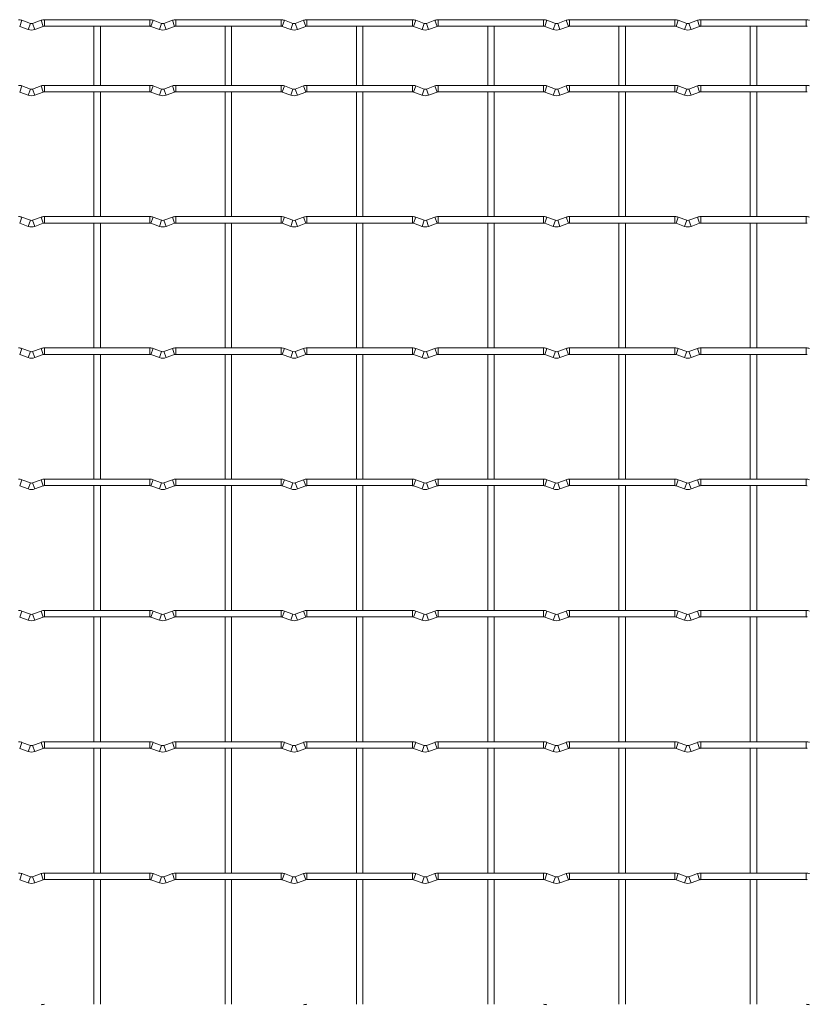
# Model space of a CAD drawing. Units: millimetres. Extents: x -1251 to 1310, y -511 to 712.
# Drawn here: x -924 to -620, y 331 to 712 of the extents above; entities that cross this region are included whole.
import ezdxf

# ---------------------------------------------------------------- set-up
doc = ezdxf.new("R2010")
doc.units = ezdxf.units.MM

msp = doc.modelspace()

# ---------------------------------------------------------------- linework, layer by layer
at = {"color": 8, "linetype": 'Continuous', "lineweight": 15}
for p, q in [((-923.52, 712.22), (-924.37, 709.87)), ((-920.23, 711.03), (-921.08, 708.68)), ((-919.37, 711.03), (-918.52, 708.68)), ((-916.08, 712.22), (-915.23, 709.87)), ((-914.8, 712.45), (-914.8, 709.95)), ((-874, 712.45), (-874, 709.95)), ((-872.72, 712.22), (-873.57, 709.87)), ((-869.43, 711.03), (-870.28, 708.68)), ((-868.57, 711.03), (-867.72, 708.68)), ((-865.28, 712.22), (-864.43, 709.87)), ((-864, 712.45), (-864, 709.95)), ((-823.2, 712.45), (-823.2, 709.95)), ((-821.92, 712.22), (-822.77, 709.87)), ((-818.63, 711.03), (-819.48, 708.68)), ((-817.77, 711.03), (-816.92, 708.68)), ((-814.48, 712.22), (-813.63, 709.87)), ((-813.2, 712.45), (-813.2, 709.95)), ((-772.4, 712.45), (-772.4, 709.95)), ((-771.12, 712.22), (-771.97, 709.87)), ((-767.83, 711.03), (-768.68, 708.68)), ((-766.97, 711.03), (-766.12, 708.68)), ((-763.68, 712.22), (-762.83, 709.87)), ((-762.4, 712.45), (-762.4, 709.95)), ((-721.6, 712.45), (-721.6, 709.95)), ((-720.32, 712.22), (-721.17, 709.87)), ((-717.03, 711.03), (-717.88, 708.68)), ((-716.17, 711.03), (-715.32, 708.68)), ((-712.88, 712.22), (-712.03, 709.87)), ((-711.6, 712.45), (-711.6, 709.95)), ((-670.8, 712.45), (-670.8, 709.95)), ((-669.52, 712.22), (-670.37, 709.87)), ((-666.23, 711.03), (-667.08, 708.68)), ((-665.37, 711.03), (-664.52, 708.68)), ((-662.08, 712.22), (-661.23, 709.87)), ((-660.8, 712.45), (-660.8, 709.95)), ((-620, 712.45), (-620, 709.95)), ((-923.52, 686.82), (-924.37, 684.47)), ((-916.08, 686.82), (-915.23, 684.47)), ((-914.8, 687.05), (-914.8, 684.55)), ((-874, 687.05), (-874, 684.55)), ((-872.72, 686.82), (-873.57, 684.47)), ((-865.28, 686.82), (-864.43, 684.47)), ((-864, 687.05), (-864, 684.55)), ((-823.2, 687.05), (-823.2, 684.55)), ((-821.92, 686.82), (-822.77, 684.47)), ((-814.48, 686.82), (-813.63, 684.47)), ((-813.2, 687.05), (-813.2, 684.55)), ((-772.4, 687.05), (-772.4, 684.55)), ((-771.12, 686.82), (-771.97, 684.47)), ((-763.68, 686.82), (-762.83, 684.47)), ((-762.4, 687.05), (-762.4, 684.55)), ((-721.6, 687.05), (-721.6, 684.55)), ((-720.32, 686.82), (-721.17, 684.47)), ((-712.88, 686.82), (-712.03, 684.47)), ((-711.6, 687.05), (-711.6, 684.55)), ((-670.8, 687.05), (-670.8, 684.55)), ((-669.52, 686.82), (-670.37, 684.47)), ((-662.08, 686.82), (-661.23, 684.47)), ((-660.8, 687.05), (-660.8, 684.55)), ((-620, 687.05), (-620, 684.55)), ((-920.23, 685.63), (-921.08, 683.28)), ((-919.37, 685.63), (-918.52, 683.28)), ((-869.43, 685.63), (-870.28, 683.28)), ((-868.57, 685.63), (-867.72, 683.28)), ((-818.63, 685.63), (-819.48, 683.28)), ((-817.77, 685.63), (-816.92, 683.28)), ((-767.83, 685.63), (-768.68, 683.28)), ((-766.97, 685.63), (-766.12, 683.28)), ((-717.03, 685.63), (-717.88, 683.28)), ((-716.17, 685.63), (-715.32, 683.28)), ((-666.23, 685.63), (-667.08, 683.28)), ((-665.37, 685.63), (-664.52, 683.28)), ((-923.52, 636.02), (-924.37, 633.67)), ((-920.23, 634.83), (-921.08, 632.48)), ((-919.37, 634.83), (-918.52, 632.48)), ((-916.08, 636.02), (-915.23, 633.67)), ((-914.8, 636.25), (-914.8, 633.75)), ((-874, 636.25), (-874, 633.75)), ((-872.72, 636.02), (-873.57, 633.67)), ((-869.43, 634.83), (-870.28, 632.48)), ((-868.57, 634.83), (-867.72, 632.48)), ((-865.28, 636.02), (-864.43, 633.67)), ((-864, 636.25), (-864, 633.75)), ((-823.2, 636.25), (-823.2, 633.75)), ((-821.92, 636.02), (-822.77, 633.67)), ((-818.63, 634.83), (-819.48, 632.48)), ((-817.77, 634.83), (-816.92, 632.48)), ((-814.48, 636.02), (-813.63, 633.67)), ((-813.2, 636.25), (-813.2, 633.75)), ((-772.4, 636.25), (-772.4, 633.75)), ((-771.12, 636.02), (-771.97, 633.67)), ((-767.83, 634.83), (-768.68, 632.48)), ((-766.97, 634.83), (-766.12, 632.48)), ((-763.68, 636.02), (-762.83, 633.67)), ((-762.4, 636.25), (-762.4, 633.75)), ((-721.6, 636.25), (-721.6, 633.75)), ((-720.32, 636.02), (-721.17, 633.67)), ((-717.03, 634.83), (-717.88, 632.48)), ((-716.17, 634.83), (-715.32, 632.48)), ((-712.88, 636.02), (-712.03, 633.67)), ((-711.6, 636.25), (-711.6, 633.75)), ((-670.8, 636.25), (-670.8, 633.75)), ((-669.52, 636.02), (-670.37, 633.67)), ((-666.23, 634.83), (-667.08, 632.48)), ((-665.37, 634.83), (-664.52, 632.48)), ((-662.08, 636.02), (-661.23, 633.67)), ((-660.8, 636.25), (-660.8, 633.75)), ((-620, 636.25), (-620, 633.75)), ((-923.52, 585.22), (-924.37, 582.87)), ((-920.23, 584.03), (-921.08, 581.68)), ((-919.37, 584.03), (-918.52, 581.68)), ((-916.08, 585.22), (-915.23, 582.87)), ((-914.8, 585.45), (-914.8, 582.95)), ((-874, 585.45), (-874, 582.95)), ((-872.72, 585.22), (-873.57, 582.87)), ((-869.43, 584.03), (-870.28, 581.68)), ((-868.57, 584.03), (-867.72, 581.68)), ((-865.28, 585.22), (-864.43, 582.87)), ((-864, 585.45), (-864, 582.95)), ((-823.2, 585.45), (-823.2, 582.95)), ((-821.92, 585.22), (-822.77, 582.87)), ((-818.63, 584.03), (-819.48, 581.68)), ((-817.77, 584.03), (-816.92, 581.68)), ((-814.48, 585.22), (-813.63, 582.87)), ((-813.2, 585.45), (-813.2, 582.95)), ((-772.4, 585.45), (-772.4, 582.95)), ((-771.12, 585.22), (-771.97, 582.87)), ((-767.83, 584.03), (-768.68, 581.68)), ((-766.97, 584.03), (-766.12, 581.68)), ((-763.68, 585.22), (-762.83, 582.87)), ((-762.4, 585.45), (-762.4, 582.95)), ((-721.6, 585.45), (-721.6, 582.95)), ((-720.32, 585.22), (-721.17, 582.87)), ((-717.03, 584.03), (-717.88, 581.68)), ((-716.17, 584.03), (-715.32, 581.68)), ((-712.88, 585.22), (-712.03, 582.87)), ((-711.6, 585.45), (-711.6, 582.95)), ((-670.8, 585.45), (-670.8, 582.95)), ((-669.52, 585.22), (-670.37, 582.87)), ((-666.23, 584.03), (-667.08, 581.68)), ((-665.37, 584.03), (-664.52, 581.68)), ((-662.08, 585.22), (-661.23, 582.87)), ((-660.8, 585.45), (-660.8, 582.95)), ((-620, 585.45), (-620, 582.95)), ((-923.52, 534.42), (-924.37, 532.07)), ((-916.08, 534.42), (-915.23, 532.07)), ((-914.8, 534.65), (-914.8, 532.15)), ((-874, 534.65), (-874, 532.15)), ((-872.72, 534.42), (-873.57, 532.07)), ((-865.28, 534.42), (-864.43, 532.07)), ((-864, 534.65), (-864, 532.15)), ((-823.2, 534.65), (-823.2, 532.15)), ((-821.92, 534.42), (-822.77, 532.07)), ((-814.48, 534.42), (-813.63, 532.07)), ((-813.2, 534.65), (-813.2, 532.15)), ((-772.4, 534.65), (-772.4, 532.15)), ((-771.12, 534.42), (-771.97, 532.07)), ((-763.68, 534.42), (-762.83, 532.07)), ((-762.4, 534.65), (-762.4, 532.15)), ((-721.6, 534.65), (-721.6, 532.15)), ((-720.32, 534.42), (-721.17, 532.07)), ((-712.88, 534.42), (-712.03, 532.07)), ((-711.6, 534.65), (-711.6, 532.15)), ((-670.8, 534.65), (-670.8, 532.15)), ((-669.52, 534.42), (-670.37, 532.07)), ((-662.08, 534.42), (-661.23, 532.07)), ((-660.8, 534.65), (-660.8, 532.15)), ((-620, 534.65), (-620, 532.15)), ((-920.23, 533.23), (-921.08, 530.88)), ((-919.37, 533.23), (-918.52, 530.88)), ((-869.43, 533.23), (-870.28, 530.88)), ((-868.57, 533.23), (-867.72, 530.88)), ((-818.63, 533.23), (-819.48, 530.88)), ((-817.77, 533.23), (-816.92, 530.88)), ((-767.83, 533.23), (-768.68, 530.88)), ((-766.97, 533.23), (-766.12, 530.88)), ((-717.03, 533.23), (-717.88, 530.88)), ((-716.17, 533.23), (-715.32, 530.88)), ((-666.23, 533.23), (-667.08, 530.88)), ((-665.37, 533.23), (-664.52, 530.88)), ((-923.52, 483.62), (-924.37, 481.27)), ((-920.23, 482.43), (-921.08, 480.08)), ((-919.37, 482.43), (-918.52, 480.08)), ((-916.08, 483.62), (-915.23, 481.27)), ((-914.8, 483.85), (-914.8, 481.35)), ((-874, 483.85), (-874, 481.35)), ((-872.72, 483.62), (-873.57, 481.27)), ((-869.43, 482.43), (-870.28, 480.08)), ((-868.57, 482.43), (-867.72, 480.08)), ((-865.28, 483.62), (-864.43, 481.27)), ((-864, 483.85), (-864, 481.35)), ((-823.2, 483.85), (-823.2, 481.35)), ((-821.92, 483.62), (-822.77, 481.27)), ((-818.63, 482.43), (-819.48, 480.08)), ((-817.77, 482.43), (-816.92, 480.08)), ((-814.48, 483.62), (-813.63, 481.27)), ((-813.2, 483.85), (-813.2, 481.35)), ((-772.4, 483.85), (-772.4, 481.35)), ((-771.12, 483.62), (-771.97, 481.27)), ((-767.83, 482.43), (-768.68, 480.08)), ((-766.97, 482.43), (-766.12, 480.08)), ((-763.68, 483.62), (-762.83, 481.27)), ((-762.4, 483.85), (-762.4, 481.35)), ((-721.6, 483.85), (-721.6, 481.35)), ((-720.32, 483.62), (-721.17, 481.27)), ((-717.03, 482.43), (-717.88, 480.08)), ((-716.17, 482.43), (-715.32, 480.08)), ((-712.88, 483.62), (-712.03, 481.27)), ((-711.6, 483.85), (-711.6, 481.35)), ((-670.8, 483.85), (-670.8, 481.35)), ((-669.52, 483.62), (-670.37, 481.27)), ((-666.23, 482.43), (-667.08, 480.08)), ((-665.37, 482.43), (-664.52, 480.08)), ((-662.08, 483.62), (-661.23, 481.27)), ((-660.8, 483.85), (-660.8, 481.35)), ((-620, 483.85), (-620, 481.35)), ((-923.52, 432.82), (-924.37, 430.47)), ((-920.23, 431.63), (-921.08, 429.28)), ((-919.37, 431.63), (-918.52, 429.28)), ((-916.08, 432.82), (-915.23, 430.47)), ((-914.8, 433.05), (-914.8, 430.55)), ((-874, 433.05), (-874, 430.55)), ((-872.72, 432.82), (-873.57, 430.47)), ((-869.43, 431.63), (-870.28, 429.28)), ((-868.57, 431.63), (-867.72, 429.28)), ((-865.28, 432.82), (-864.43, 430.47)), ((-864, 433.05), (-864, 430.55)), ((-823.2, 433.05), (-823.2, 430.55)), ((-821.92, 432.82), (-822.77, 430.47)), ((-818.63, 431.63), (-819.48, 429.28)), ((-817.77, 431.63), (-816.92, 429.28)), ((-814.48, 432.82), (-813.63, 430.47)), ((-813.2, 433.05), (-813.2, 430.55)), ((-772.4, 433.05), (-772.4, 430.55)), ((-771.12, 432.82), (-771.97, 430.47)), ((-767.83, 431.63), (-768.68, 429.28)), ((-766.97, 431.63), (-766.12, 429.28)), ((-763.68, 432.82), (-762.83, 430.47)), ((-762.4, 433.05), (-762.4, 430.55)), ((-721.6, 433.05), (-721.6, 430.55)), ((-720.32, 432.82), (-721.17, 430.47)), ((-717.03, 431.63), (-717.88, 429.28)), ((-716.17, 431.63), (-715.32, 429.28)), ((-712.88, 432.82), (-712.03, 430.47)), ((-711.6, 433.05), (-711.6, 430.55)), ((-670.8, 433.05), (-670.8, 430.55)), ((-669.52, 432.82), (-670.37, 430.47)), ((-666.23, 431.63), (-667.08, 429.28)), ((-665.37, 431.63), (-664.52, 429.28)), ((-662.08, 432.82), (-661.23, 430.47)), ((-660.8, 433.05), (-660.8, 430.55)), ((-620, 433.05), (-620, 430.55)), ((-923.52, 382.02), (-924.37, 379.67)), ((-916.08, 382.02), (-915.23, 379.67)), ((-914.8, 382.25), (-914.8, 379.75)), ((-874, 382.25), (-874, 379.75)), ((-872.72, 382.02), (-873.57, 379.67)), ((-865.28, 382.02), (-864.43, 379.67)), ((-864, 382.25), (-864, 379.75)), ((-823.2, 382.25), (-823.2, 379.75)), ((-821.92, 382.02), (-822.77, 379.67)), ((-814.48, 382.02), (-813.63, 379.67)), ((-813.2, 382.25), (-813.2, 379.75)), ((-772.4, 382.25), (-772.4, 379.75)), ((-771.12, 382.02), (-771.97, 379.67)), ((-763.68, 382.02), (-762.83, 379.67)), ((-762.4, 382.25), (-762.4, 379.75)), ((-721.6, 382.25), (-721.6, 379.75)), ((-720.32, 382.02), (-721.17, 379.67)), ((-712.88, 382.02), (-712.03, 379.67)), ((-711.6, 382.25), (-711.6, 379.75)), ((-670.8, 382.25), (-670.8, 379.75)), ((-669.52, 382.02), (-670.37, 379.67)), ((-662.08, 382.02), (-661.23, 379.67)), ((-660.8, 382.25), (-660.8, 379.75)), ((-620, 382.25), (-620, 379.75)), ((-920.23, 380.83), (-921.08, 378.48)), ((-919.37, 380.83), (-918.52, 378.48)), ((-869.43, 380.83), (-870.28, 378.48)), ((-868.57, 380.83), (-867.72, 378.48)), ((-818.63, 380.83), (-819.48, 378.48)), ((-817.77, 380.83), (-816.92, 378.48)), ((-767.83, 380.83), (-768.68, 378.48)), ((-766.97, 380.83), (-766.12, 378.48)), ((-717.03, 380.83), (-717.88, 378.48)), ((-716.17, 380.83), (-715.32, 378.48)), ((-666.23, 380.83), (-667.08, 378.48)), ((-665.37, 380.83), (-664.52, 378.48))]:
    msp.add_line(p, q, dxfattribs=at)
at = {"color": 7, "linetype": 'Continuous', "lineweight": 15}
for p, q in [((-924.37, 709.87), (-921.08, 708.68)), ((-920.23, 711.03), (-923.52, 712.22)), ((-916.08, 712.22), (-919.37, 711.03)), ((-918.52, 708.68), (-915.23, 709.87)), ((-874, 712.45), (-914.8, 712.45)), ((-914.8, 709.95), (-874, 709.95)), ((-895.65, 709.95), (-895.65, 687.05)), ((-893.15, 687.05), (-893.15, 709.95)), ((-873.57, 709.87), (-870.28, 708.68)), ((-869.43, 711.03), (-872.72, 712.22)), ((-865.28, 712.22), (-868.57, 711.03)), ((-867.72, 708.68), (-864.43, 709.87)), ((-823.2, 712.45), (-864, 712.45)), ((-864, 709.95), (-823.2, 709.95)), ((-844.85, 709.95), (-844.85, 687.05)), ((-842.35, 687.05), (-842.35, 709.95)), ((-822.77, 709.87), (-819.48, 708.68)), ((-818.63, 711.03), (-821.92, 712.22)), ((-814.48, 712.22), (-817.77, 711.03)), ((-816.92, 708.68), (-813.63, 709.87)), ((-772.4, 712.45), (-813.2, 712.45)), ((-813.2, 709.95), (-772.4, 709.95)), ((-794.05, 709.95), (-794.05, 687.05)), ((-791.55, 687.05), (-791.55, 709.95)), ((-771.97, 709.87), (-768.68, 708.68)), ((-767.83, 711.03), (-771.12, 712.22)), ((-763.68, 712.22), (-766.97, 711.03)), ((-766.12, 708.68), (-762.83, 709.87)), ((-721.6, 712.45), (-762.4, 712.45)), ((-762.4, 709.95), (-721.6, 709.95)), ((-743.25, 709.95), (-743.25, 687.05)), ((-740.75, 687.05), (-740.75, 709.95)), ((-721.17, 709.87), (-717.88, 708.68)), ((-717.03, 711.03), (-720.32, 712.22)), ((-712.88, 712.22), (-716.17, 711.03)), ((-715.32, 708.68), (-712.03, 709.87)), ((-670.8, 712.45), (-711.6, 712.45)), ((-711.6, 709.95), (-670.8, 709.95)), ((-692.45, 709.95), (-692.45, 687.05)), ((-689.95, 687.05), (-689.95, 709.95)), ((-670.37, 709.87), (-667.08, 708.68)), ((-666.23, 711.03), (-669.52, 712.22)), ((-662.08, 712.22), (-665.37, 711.03)), ((-664.52, 708.68), (-661.23, 709.87)), ((-620, 712.45), (-660.8, 712.45)), ((-660.8, 709.95), (-620, 709.95)), ((-641.65, 709.95), (-641.65, 687.05)), ((-639.15, 687.05), (-639.15, 709.95)), ((-920.23, 685.63), (-923.52, 686.82)), ((-916.08, 686.82), (-919.37, 685.63)), ((-874, 687.05), (-914.8, 687.05)), ((-869.43, 685.63), (-872.72, 686.82)), ((-865.28, 686.82), (-868.57, 685.63)), ((-823.2, 687.05), (-864, 687.05)), ((-818.63, 685.63), (-821.92, 686.82)), ((-814.48, 686.82), (-817.77, 685.63)), ((-772.4, 687.05), (-813.2, 687.05)), ((-767.83, 685.63), (-771.12, 686.82)), ((-763.68, 686.82), (-766.97, 685.63)), ((-721.6, 687.05), (-762.4, 687.05)), ((-717.03, 685.63), (-720.32, 686.82)), ((-712.88, 686.82), (-716.17, 685.63)), ((-670.8, 687.05), (-711.6, 687.05)), ((-666.23, 685.63), (-669.52, 686.82)), ((-662.08, 686.82), (-665.37, 685.63)), ((-620, 687.05), (-660.8, 687.05)), ((-924.37, 684.47), (-921.08, 683.28)), ((-918.52, 683.28), (-915.23, 684.47)), ((-914.8, 684.55), (-874, 684.55)), ((-895.65, 684.55), (-895.65, 636.25)), ((-893.15, 636.25), (-893.15, 684.55)), ((-873.57, 684.47), (-870.28, 683.28)), ((-867.72, 683.28), (-864.43, 684.47)), ((-864, 684.55), (-823.2, 684.55)), ((-844.85, 684.55), (-844.85, 636.25)), ((-842.35, 636.25), (-842.35, 684.55)), ((-822.77, 684.47), (-819.48, 683.28)), ((-816.92, 683.28), (-813.63, 684.47)), ((-813.2, 684.55), (-772.4, 684.55)), ((-794.05, 684.55), (-794.05, 636.25)), ((-791.55, 636.25), (-791.55, 684.55)), ((-771.97, 684.47), (-768.68, 683.28)), ((-766.12, 683.28), (-762.83, 684.47)), ((-762.4, 684.55), (-721.6, 684.55)), ((-743.25, 684.55), (-743.25, 636.25)), ((-740.75, 636.25), (-740.75, 684.55)), ((-721.17, 684.47), (-717.88, 683.28)), ((-715.32, 683.28), (-712.03, 684.47)), ((-711.6, 684.55), (-670.8, 684.55)), ((-692.45, 684.55), (-692.45, 636.25)), ((-689.95, 636.25), (-689.95, 684.55)), ((-670.37, 684.47), (-667.08, 683.28)), ((-664.52, 683.28), (-661.23, 684.47)), ((-660.8, 684.55), (-620, 684.55)), ((-641.65, 684.55), (-641.65, 636.25)), ((-639.15, 636.25), (-639.15, 684.55)), ((-924.37, 633.67), (-921.08, 632.48)), ((-920.23, 634.83), (-923.52, 636.02)), ((-916.08, 636.02), (-919.37, 634.83)), ((-918.52, 632.48), (-915.23, 633.67)), ((-874, 636.25), (-914.8, 636.25)), ((-914.8, 633.75), (-874, 633.75)), ((-895.65, 633.75), (-895.65, 585.45)), ((-893.15, 585.45), (-893.15, 633.75)), ((-873.57, 633.67), (-870.28, 632.48)), ((-869.43, 634.83), (-872.72, 636.02)), ((-865.28, 636.02), (-868.57, 634.83)), ((-867.72, 632.48), (-864.43, 633.67)), ((-823.2, 636.25), (-864, 636.25)), ((-864, 633.75), (-823.2, 633.75)), ((-844.85, 633.75), (-844.85, 585.45)), ((-842.35, 585.45), (-842.35, 633.75)), ((-822.77, 633.67), (-819.48, 632.48)), ((-818.63, 634.83), (-821.92, 636.02)), ((-814.48, 636.02), (-817.77, 634.83)), ((-816.92, 632.48), (-813.63, 633.67)), ((-772.4, 636.25), (-813.2, 636.25)), ((-813.2, 633.75), (-772.4, 633.75)), ((-794.05, 633.75), (-794.05, 585.45)), ((-791.55, 585.45), (-791.55, 633.75)), ((-771.97, 633.67), (-768.68, 632.48)), ((-767.83, 634.83), (-771.12, 636.02)), ((-763.68, 636.02), (-766.97, 634.83)), ((-766.12, 632.48), (-762.83, 633.67)), ((-721.6, 636.25), (-762.4, 636.25)), ((-762.4, 633.75), (-721.6, 633.75)), ((-743.25, 633.75), (-743.25, 585.45)), ((-740.75, 585.45), (-740.75, 633.75)), ((-721.17, 633.67), (-717.88, 632.48)), ((-717.03, 634.83), (-720.32, 636.02)), ((-712.88, 636.02), (-716.17, 634.83)), ((-715.32, 632.48), (-712.03, 633.67)), ((-670.8, 636.25), (-711.6, 636.25)), ((-711.6, 633.75), (-670.8, 633.75)), ((-692.45, 633.75), (-692.45, 585.45)), ((-689.95, 585.45), (-689.95, 633.75)), ((-670.37, 633.67), (-667.08, 632.48)), ((-666.23, 634.83), (-669.52, 636.02)), ((-662.08, 636.02), (-665.37, 634.83)), ((-664.52, 632.48), (-661.23, 633.67)), ((-620, 636.25), (-660.8, 636.25)), ((-660.8, 633.75), (-620, 633.75)), ((-641.65, 633.75), (-641.65, 585.45)), ((-639.15, 585.45), (-639.15, 633.75)), ((-920.23, 584.03), (-923.52, 585.22)), ((-916.08, 585.22), (-919.37, 584.03)), ((-874, 585.45), (-914.8, 585.45)), ((-914.8, 582.95), (-874, 582.95)), ((-895.65, 582.95), (-895.65, 534.65)), ((-893.15, 534.65), (-893.15, 582.95)), ((-869.43, 584.03), (-872.72, 585.22)), ((-865.28, 585.22), (-868.57, 584.03)), ((-823.2, 585.45), (-864, 585.45)), ((-864, 582.95), (-823.2, 582.95)), ((-844.85, 582.95), (-844.85, 534.65)), ((-842.35, 534.65), (-842.35, 582.95)), ((-818.63, 584.03), (-821.92, 585.22)), ((-814.48, 585.22), (-817.77, 584.03)), ((-772.4, 585.45), (-813.2, 585.45)), ((-813.2, 582.95), (-772.4, 582.95)), ((-794.05, 582.95), (-794.05, 534.65)), ((-791.55, 534.65), (-791.55, 582.95)), ((-767.83, 584.03), (-771.12, 585.22)), ((-763.68, 585.22), (-766.97, 584.03)), ((-721.6, 585.45), (-762.4, 585.45)), ((-762.4, 582.95), (-721.6, 582.95)), ((-743.25, 582.95), (-743.25, 534.65)), ((-740.75, 534.65), (-740.75, 582.95)), ((-717.03, 584.03), (-720.32, 585.22)), ((-712.88, 585.22), (-716.17, 584.03)), ((-670.8, 585.45), (-711.6, 585.45)), ((-711.6, 582.95), (-670.8, 582.95)), ((-692.45, 582.95), (-692.45, 534.65)), ((-689.95, 534.65), (-689.95, 582.95)), ((-666.23, 584.03), (-669.52, 585.22)), ((-662.08, 585.22), (-665.37, 584.03)), ((-620, 585.45), (-660.8, 585.45)), ((-660.8, 582.95), (-620, 582.95)), ((-641.65, 582.95), (-641.65, 534.65)), ((-639.15, 534.65), (-639.15, 582.95)), ((-924.37, 582.87), (-921.08, 581.68)), ((-918.52, 581.68), (-915.23, 582.87)), ((-873.57, 582.87), (-870.28, 581.68)), ((-867.72, 581.68), (-864.43, 582.87)), ((-822.77, 582.87), (-819.48, 581.68)), ((-816.92, 581.68), (-813.63, 582.87)), ((-771.97, 582.87), (-768.68, 581.68)), ((-766.12, 581.68), (-762.83, 582.87)), ((-721.17, 582.87), (-717.88, 581.68)), ((-715.32, 581.68), (-712.03, 582.87)), ((-670.37, 582.87), (-667.08, 581.68)), ((-664.52, 581.68), (-661.23, 582.87)), ((-920.23, 533.23), (-923.52, 534.42)), ((-916.08, 534.42), (-919.37, 533.23)), ((-874, 534.65), (-914.8, 534.65)), ((-869.43, 533.23), (-872.72, 534.42)), ((-865.28, 534.42), (-868.57, 533.23)), ((-823.2, 534.65), (-864, 534.65)), ((-818.63, 533.23), (-821.92, 534.42)), ((-814.48, 534.42), (-817.77, 533.23)), ((-772.4, 534.65), (-813.2, 534.65)), ((-767.83, 533.23), (-771.12, 534.42)), ((-763.68, 534.42), (-766.97, 533.23)), ((-721.6, 534.65), (-762.4, 534.65)), ((-717.03, 533.23), (-720.32, 534.42)), ((-712.88, 534.42), (-716.17, 533.23)), ((-670.8, 534.65), (-711.6, 534.65)), ((-666.23, 533.23), (-669.52, 534.42)), ((-662.08, 534.42), (-665.37, 533.23)), ((-620, 534.65), (-660.8, 534.65)), ((-924.37, 532.07), (-921.08, 530.88)), ((-918.52, 530.88), (-915.23, 532.07)), ((-914.8, 532.15), (-874, 532.15)), ((-895.65, 532.15), (-895.65, 483.85)), ((-893.15, 483.85), (-893.15, 532.15)), ((-873.57, 532.07), (-870.28, 530.88)), ((-867.72, 530.88), (-864.43, 532.07)), ((-864, 532.15), (-823.2, 532.15)), ((-844.85, 532.15), (-844.85, 483.85)), ((-842.35, 483.85), (-842.35, 532.15)), ((-822.77, 532.07), (-819.48, 530.88)), ((-816.92, 530.88), (-813.63, 532.07)), ((-813.2, 532.15), (-772.4, 532.15)), ((-794.05, 532.15), (-794.05, 483.85)), ((-791.55, 483.85), (-791.55, 532.15)), ((-771.97, 532.07), (-768.68, 530.88)), ((-766.12, 530.88), (-762.83, 532.07)), ((-762.4, 532.15), (-721.6, 532.15)), ((-743.25, 532.15), (-743.25, 483.85)), ((-740.75, 483.85), (-740.75, 532.15)), ((-721.17, 532.07), (-717.88, 530.88)), ((-715.32, 530.88), (-712.03, 532.07)), ((-711.6, 532.15), (-670.8, 532.15)), ((-692.45, 532.15), (-692.45, 483.85)), ((-689.95, 483.85), (-689.95, 532.15)), ((-670.37, 532.07), (-667.08, 530.88)), ((-664.52, 530.88), (-661.23, 532.07)), ((-660.8, 532.15), (-620, 532.15)), ((-641.65, 532.15), (-641.65, 483.85)), ((-639.15, 483.85), (-639.15, 532.15)), ((-924.37, 481.27), (-921.08, 480.08)), ((-920.23, 482.43), (-923.52, 483.62)), ((-916.08, 483.62), (-919.37, 482.43)), ((-918.52, 480.08), (-915.23, 481.27)), ((-874, 483.85), (-914.8, 483.85)), ((-914.8, 481.35), (-874, 481.35)), ((-895.65, 481.35), (-895.65, 433.05)), ((-893.15, 433.05), (-893.15, 481.35)), ((-873.57, 481.27), (-870.28, 480.08)), ((-869.43, 482.43), (-872.72, 483.62)), ((-865.28, 483.62), (-868.57, 482.43)), ((-867.72, 480.08), (-864.43, 481.27)), ((-823.2, 483.85), (-864, 483.85)), ((-864, 481.35), (-823.2, 481.35)), ((-844.85, 481.35), (-844.85, 433.05)), ((-842.35, 433.05), (-842.35, 481.35)), ((-822.77, 481.27), (-819.48, 480.08)), ((-818.63, 482.43), (-821.92, 483.62)), ((-814.48, 483.62), (-817.77, 482.43)), ((-816.92, 480.08), (-813.63, 481.27)), ((-772.4, 483.85), (-813.2, 483.85)), ((-813.2, 481.35), (-772.4, 481.35)), ((-794.05, 481.35), (-794.05, 433.05)), ((-791.55, 433.05), (-791.55, 481.35)), ((-771.97, 481.27), (-768.68, 480.08)), ((-767.83, 482.43), (-771.12, 483.62)), ((-763.68, 483.62), (-766.97, 482.43)), ((-766.12, 480.08), (-762.83, 481.27)), ((-721.6, 483.85), (-762.4, 483.85)), ((-762.4, 481.35), (-721.6, 481.35)), ((-743.25, 481.35), (-743.25, 433.05)), ((-740.75, 433.05), (-740.75, 481.35)), ((-721.17, 481.27), (-717.88, 480.08)), ((-717.03, 482.43), (-720.32, 483.62)), ((-712.88, 483.62), (-716.17, 482.43)), ((-715.32, 480.08), (-712.03, 481.27)), ((-670.8, 483.85), (-711.6, 483.85)), ((-711.6, 481.35), (-670.8, 481.35)), ((-692.45, 481.35), (-692.45, 433.05)), ((-689.95, 433.05), (-689.95, 481.35)), ((-670.37, 481.27), (-667.08, 480.08)), ((-666.23, 482.43), (-669.52, 483.62)), ((-662.08, 483.62), (-665.37, 482.43)), ((-664.52, 480.08), (-661.23, 481.27)), ((-620, 483.85), (-660.8, 483.85)), ((-660.8, 481.35), (-620, 481.35)), ((-641.65, 481.35), (-641.65, 433.05)), ((-639.15, 433.05), (-639.15, 481.35)), ((-920.23, 431.63), (-923.52, 432.82)), ((-916.08, 432.82), (-919.37, 431.63)), ((-874, 433.05), (-914.8, 433.05)), ((-914.8, 430.55), (-874, 430.55)), ((-895.65, 430.55), (-895.65, 382.25)), ((-893.15, 382.25), (-893.15, 430.55)), ((-869.43, 431.63), (-872.72, 432.82)), ((-865.28, 432.82), (-868.57, 431.63)), ((-823.2, 433.05), (-864, 433.05)), ((-864, 430.55), (-823.2, 430.55)), ((-844.85, 430.55), (-844.85, 382.25)), ((-842.35, 382.25), (-842.35, 430.55)), ((-818.63, 431.63), (-821.92, 432.82)), ((-814.48, 432.82), (-817.77, 431.63)), ((-772.4, 433.05), (-813.2, 433.05)), ((-813.2, 430.55), (-772.4, 430.55)), ((-794.05, 430.55), (-794.05, 382.25)), ((-791.55, 382.25), (-791.55, 430.55)), ((-767.83, 431.63), (-771.12, 432.82)), ((-763.68, 432.82), (-766.97, 431.63)), ((-721.6, 433.05), (-762.4, 433.05)), ((-762.4, 430.55), (-721.6, 430.55)), ((-743.25, 430.55), (-743.25, 382.25)), ((-740.75, 382.25), (-740.75, 430.55)), ((-717.03, 431.63), (-720.32, 432.82)), ((-712.88, 432.82), (-716.17, 431.63)), ((-670.8, 433.05), (-711.6, 433.05)), ((-711.6, 430.55), (-670.8, 430.55)), ((-692.45, 430.55), (-692.45, 382.25)), ((-689.95, 382.25), (-689.95, 430.55)), ((-666.23, 431.63), (-669.52, 432.82)), ((-662.08, 432.82), (-665.37, 431.63)), ((-620, 433.05), (-660.8, 433.05)), ((-660.8, 430.55), (-620, 430.55)), ((-641.65, 430.55), (-641.65, 382.25)), ((-639.15, 382.25), (-639.15, 430.55)), ((-924.37, 430.47), (-921.08, 429.28)), ((-918.52, 429.28), (-915.23, 430.47)), ((-873.57, 430.47), (-870.28, 429.28)), ((-867.72, 429.28), (-864.43, 430.47)), ((-822.77, 430.47), (-819.48, 429.28)), ((-816.92, 429.28), (-813.63, 430.47)), ((-771.97, 430.47), (-768.68, 429.28)), ((-766.12, 429.28), (-762.83, 430.47)), ((-721.17, 430.47), (-717.88, 429.28)), ((-715.32, 429.28), (-712.03, 430.47)), ((-670.37, 430.47), (-667.08, 429.28)), ((-664.52, 429.28), (-661.23, 430.47)), ((-920.23, 380.83), (-923.52, 382.02)), ((-916.08, 382.02), (-919.37, 380.83)), ((-874, 382.25), (-914.8, 382.25)), ((-869.43, 380.83), (-872.72, 382.02)), ((-865.28, 382.02), (-868.57, 380.83)), ((-823.2, 382.25), (-864, 382.25)), ((-818.63, 380.83), (-821.92, 382.02)), ((-814.48, 382.02), (-817.77, 380.83)), ((-772.4, 382.25), (-813.2, 382.25)), ((-767.83, 380.83), (-771.12, 382.02)), ((-763.68, 382.02), (-766.97, 380.83)), ((-721.6, 382.25), (-762.4, 382.25)), ((-717.03, 380.83), (-720.32, 382.02)), ((-712.88, 382.02), (-716.17, 380.83)), ((-670.8, 382.25), (-711.6, 382.25)), ((-666.23, 380.83), (-669.52, 382.02)), ((-662.08, 382.02), (-665.37, 380.83)), ((-620, 382.25), (-660.8, 382.25)), ((-924.37, 379.67), (-921.08, 378.48)), ((-918.52, 378.48), (-915.23, 379.67)), ((-914.8, 379.75), (-874, 379.75)), ((-895.65, 379.75), (-895.65, 331.45)), ((-893.15, 331.45), (-893.15, 379.75)), ((-873.57, 379.67), (-870.28, 378.48)), ((-867.72, 378.48), (-864.43, 379.67)), ((-864, 379.75), (-823.2, 379.75)), ((-844.85, 379.75), (-844.85, 331.45)), ((-842.35, 331.45), (-842.35, 379.75)), ((-822.77, 379.67), (-819.48, 378.48)), ((-816.92, 378.48), (-813.63, 379.67)), ((-813.2, 379.75), (-772.4, 379.75)), ((-794.05, 379.75), (-794.05, 331.45)), ((-791.55, 331.45), (-791.55, 379.75)), ((-771.97, 379.67), (-768.68, 378.48)), ((-766.12, 378.48), (-762.83, 379.67)), ((-762.4, 379.75), (-721.6, 379.75)), ((-743.25, 379.75), (-743.25, 331.45)), ((-740.75, 331.45), (-740.75, 379.75)), ((-721.17, 379.67), (-717.88, 378.48)), ((-715.32, 378.48), (-712.03, 379.67)), ((-711.6, 379.75), (-670.8, 379.75)), ((-692.45, 379.75), (-692.45, 331.45)), ((-689.95, 331.45), (-689.95, 379.75)), ((-670.37, 379.67), (-667.08, 378.48)), ((-664.52, 378.48), (-661.23, 379.67)), ((-660.8, 379.75), (-620, 379.75)), ((-641.65, 379.75), (-641.65, 331.45)), ((-639.15, 331.45), (-639.15, 379.75))]:
    msp.add_line(p, q, dxfattribs=at)
for centre, radius, start, end in [((-924.8, 708.7), 3.75, 69.984, 90), ((-919.8, 712.2), 3.75, 249.984, 290.016), ((-919.8, 712.2), 1.25, 249.984, 290.016), ((-914.8, 708.7), 3.75, 90, 110.016), ((-914.8, 708.7), 1.25, 90, 110.016), ((-874, 708.7), 3.75, 69.984, 90), ((-874, 708.7), 1.25, 69.984, 90), ((-869, 712.2), 3.75, 249.984, 290.016), ((-869, 712.2), 1.25, 249.984, 290.016), ((-864, 708.7), 3.75, 90, 110.016), ((-864, 708.7), 1.25, 90, 110.016), ((-823.2, 708.7), 3.75, 69.984, 90), ((-823.2, 708.7), 1.25, 69.984, 90), ((-818.2, 712.2), 3.75, 249.984, 290.016), ((-818.2, 712.2), 1.25, 249.984, 290.016), ((-813.2, 708.7), 3.75, 90, 110.016), ((-813.2, 708.7), 1.25, 90, 110.016), ((-772.4, 708.7), 3.75, 69.984, 90), ((-772.4, 708.7), 1.25, 69.984, 90), ((-767.4, 712.2), 3.75, 249.984, 290.016), ((-767.4, 712.2), 1.25, 249.984, 290.016), ((-762.4, 708.7), 3.75, 90, 110.016), ((-762.4, 708.7), 1.25, 90, 110.016), ((-721.6, 708.7), 3.75, 69.984, 90), ((-721.6, 708.7), 1.25, 69.984, 90), ((-716.6, 712.2), 3.75, 249.984, 290.016), ((-716.6, 712.2), 1.25, 249.984, 290.016), ((-711.6, 708.7), 3.75, 90, 110.016), ((-711.6, 708.7), 1.25, 90, 110.016), ((-670.8, 708.7), 3.75, 69.984, 90), ((-670.8, 708.7), 1.25, 69.984, 90), ((-665.8, 712.2), 3.75, 249.984, 290.016), ((-665.8, 712.2), 1.25, 249.984, 290.016), ((-660.8, 708.7), 3.75, 90, 110.016), ((-660.8, 708.7), 1.25, 90, 110.016), ((-620, 708.7), 3.75, 69.984, 90), ((-620, 708.7), 1.25, 69.984, 90), ((-924.8, 683.3), 3.75, 69.984, 90), ((-914.8, 683.3), 3.75, 90, 110.016), ((-874, 683.3), 3.75, 69.984, 90), ((-864, 683.3), 3.75, 90, 110.016), ((-823.2, 683.3), 3.75, 69.984, 90), ((-813.2, 683.3), 3.75, 90, 110.016), ((-772.4, 683.3), 3.75, 69.984, 90), ((-762.4, 683.3), 3.75, 90, 110.016), ((-721.6, 683.3), 3.75, 69.984, 90), ((-711.6, 683.3), 3.75, 90, 110.016), ((-670.8, 683.3), 3.75, 69.984, 90), ((-660.8, 683.3), 3.75, 90, 110.016), ((-620, 683.3), 3.75, 69.984, 90), ((-919.8, 686.8), 3.75, 249.984, 290.016), ((-919.8, 686.8), 1.25, 249.984, 290.016), ((-914.8, 683.3), 1.25, 90, 110.016), ((-874, 683.3), 1.25, 69.984, 90), ((-869, 686.8), 3.75, 249.984, 290.016), ((-869, 686.8), 1.25, 249.984, 290.016), ((-864, 683.3), 1.25, 90, 110.016), ((-823.2, 683.3), 1.25, 69.984, 90), ((-818.2, 686.8), 3.75, 249.984, 290.016), ((-818.2, 686.8), 1.25, 249.984, 290.016), ((-813.2, 683.3), 1.25, 90, 110.016), ((-772.4, 683.3), 1.25, 69.984, 90), ((-767.4, 686.8), 3.75, 249.984, 290.016), ((-767.4, 686.8), 1.25, 249.984, 290.016), ((-762.4, 683.3), 1.25, 90, 110.016), ((-721.6, 683.3), 1.25, 69.984, 90), ((-716.6, 686.8), 3.75, 249.984, 290.016), ((-716.6, 686.8), 1.25, 249.984, 290.016), ((-711.6, 683.3), 1.25, 90, 110.016), ((-670.8, 683.3), 1.25, 69.984, 90), ((-665.8, 686.8), 3.75, 249.984, 290.016), ((-665.8, 686.8), 1.25, 249.984, 290.016), ((-660.8, 683.3), 1.25, 90, 110.016), ((-620, 683.3), 1.25, 69.984, 90), ((-924.8, 632.5), 3.75, 69.984, 90), ((-919.8, 636), 3.75, 249.984, 290.016), ((-919.8, 636), 1.25, 249.984, 290.016), ((-914.8, 632.5), 3.75, 90, 110.016), ((-914.8, 632.5), 1.25, 90, 110.016), ((-874, 632.5), 3.75, 69.984, 90), ((-874, 632.5), 1.25, 69.984, 90), ((-869, 636), 3.75, 249.984, 290.016), ((-869, 636), 1.25, 249.984, 290.016), ((-864, 632.5), 3.75, 90, 110.016), ((-864, 632.5), 1.25, 90, 110.016), ((-823.2, 632.5), 3.75, 69.984, 90), ((-823.2, 632.5), 1.25, 69.984, 90), ((-818.2, 636), 3.75, 249.984, 290.016), ((-818.2, 636), 1.25, 249.984, 290.016), ((-813.2, 632.5), 3.75, 90, 110.016), ((-813.2, 632.5), 1.25, 90, 110.016), ((-772.4, 632.5), 3.75, 69.984, 90), ((-772.4, 632.5), 1.25, 69.984, 90), ((-767.4, 636), 3.75, 249.984, 290.016), ((-767.4, 636), 1.25, 249.984, 290.016), ((-762.4, 632.5), 3.75, 90, 110.016), ((-762.4, 632.5), 1.25, 90, 110.016), ((-721.6, 632.5), 3.75, 69.984, 90), ((-721.6, 632.5), 1.25, 69.984, 90), ((-716.6, 636), 3.75, 249.984, 290.016), ((-716.6, 636), 1.25, 249.984, 290.016), ((-711.6, 632.5), 3.75, 90, 110.016), ((-711.6, 632.5), 1.25, 90, 110.016), ((-670.8, 632.5), 3.75, 69.984, 90), ((-670.8, 632.5), 1.25, 69.984, 90), ((-665.8, 636), 3.75, 249.984, 290.016), ((-665.8, 636), 1.25, 249.984, 290.016), ((-660.8, 632.5), 3.75, 90, 110.016), ((-660.8, 632.5), 1.25, 90, 110.016), ((-620, 632.5), 3.75, 69.984, 90), ((-620, 632.5), 1.25, 69.984, 90), ((-924.8, 581.7), 3.75, 69.984, 90), ((-919.8, 585.2), 1.25, 249.984, 290.016), ((-914.8, 581.7), 3.75, 90, 110.016), ((-914.8, 581.7), 1.25, 90, 110.016), ((-874, 581.7), 3.75, 69.984, 90), ((-874, 581.7), 1.25, 69.984, 90), ((-869, 585.2), 1.25, 249.984, 290.016), ((-864, 581.7), 3.75, 90, 110.016), ((-864, 581.7), 1.25, 90, 110.016), ((-823.2, 581.7), 3.75, 69.984, 90), ((-823.2, 581.7), 1.25, 69.984, 90), ((-818.2, 585.2), 1.25, 249.984, 290.016), ((-813.2, 581.7), 3.75, 90, 110.016), ((-813.2, 581.7), 1.25, 90, 110.016), ((-772.4, 581.7), 3.75, 69.984, 90), ((-772.4, 581.7), 1.25, 69.984, 90), ((-767.4, 585.2), 1.25, 249.984, 290.016), ((-762.4, 581.7), 3.75, 90, 110.016), ((-762.4, 581.7), 1.25, 90, 110.016), ((-721.6, 581.7), 3.75, 69.984, 90), ((-721.6, 581.7), 1.25, 69.984, 90), ((-716.6, 585.2), 1.25, 249.984, 290.016), ((-711.6, 581.7), 3.75, 90, 110.016), ((-711.6, 581.7), 1.25, 90, 110.016), ((-670.8, 581.7), 3.75, 69.984, 90), ((-670.8, 581.7), 1.25, 69.984, 90), ((-665.8, 585.2), 1.25, 249.984, 290.016), ((-660.8, 581.7), 3.75, 90, 110.016), ((-660.8, 581.7), 1.25, 90, 110.016), ((-620, 581.7), 3.75, 69.984, 90), ((-620, 581.7), 1.25, 69.984, 90), ((-919.8, 585.2), 3.75, 249.984, 290.016), ((-869, 585.2), 3.75, 249.984, 290.016), ((-818.2, 585.2), 3.75, 249.984, 290.016), ((-767.4, 585.2), 3.75, 249.984, 290.016), ((-716.6, 585.2), 3.75, 249.984, 290.016), ((-665.8, 585.2), 3.75, 249.984, 290.016), ((-924.8, 530.9), 3.75, 69.984, 90), ((-914.8, 530.9), 3.75, 90, 110.016), ((-874, 530.9), 3.75, 69.984, 90), ((-864, 530.9), 3.75, 90, 110.016), ((-823.2, 530.9), 3.75, 69.984, 90), ((-813.2, 530.9), 3.75, 90, 110.016), ((-772.4, 530.9), 3.75, 69.984, 90), ((-762.4, 530.9), 3.75, 90, 110.016), ((-721.6, 530.9), 3.75, 69.984, 90), ((-711.6, 530.9), 3.75, 90, 110.016), ((-670.8, 530.9), 3.75, 69.984, 90), ((-660.8, 530.9), 3.75, 90, 110.016), ((-620, 530.9), 3.75, 69.984, 90), ((-919.8, 534.4), 3.75, 249.984, 290.016), ((-919.8, 534.4), 1.25, 249.984, 290.016), ((-914.8, 530.9), 1.25, 90, 110.016), ((-874, 530.9), 1.25, 69.984, 90), ((-869, 534.4), 3.75, 249.984, 290.016), ((-869, 534.4), 1.25, 249.984, 290.016), ((-864, 530.9), 1.25, 90, 110.016), ((-823.2, 530.9), 1.25, 69.984, 90), ((-818.2, 534.4), 3.75, 249.984, 290.016), ((-818.2, 534.4), 1.25, 249.984, 290.016), ((-813.2, 530.9), 1.25, 90, 110.016), ((-772.4, 530.9), 1.25, 69.984, 90), ((-767.4, 534.4), 3.75, 249.984, 290.016), ((-767.4, 534.4), 1.25, 249.984, 290.016), ((-762.4, 530.9), 1.25, 90, 110.016), ((-721.6, 530.9), 1.25, 69.984, 90), ((-716.6, 534.4), 3.75, 249.984, 290.016), ((-716.6, 534.4), 1.25, 249.984, 290.016), ((-711.6, 530.9), 1.25, 90, 110.016), ((-670.8, 530.9), 1.25, 69.984, 90), ((-665.8, 534.4), 3.75, 249.984, 290.016), ((-665.8, 534.4), 1.25, 249.984, 290.016), ((-660.8, 530.9), 1.25, 90, 110.016), ((-620, 530.9), 1.25, 69.984, 90), ((-924.8, 480.1), 3.75, 69.984, 90), ((-919.8, 483.6), 3.75, 249.984, 290.016), ((-919.8, 483.6), 1.25, 249.984, 290.016), ((-914.8, 480.1), 3.75, 90, 110.016), ((-914.8, 480.1), 1.25, 90, 110.016), ((-874, 480.1), 3.75, 69.984, 90), ((-874, 480.1), 1.25, 69.984, 90), ((-869, 483.6), 3.75, 249.984, 290.016), ((-869, 483.6), 1.25, 249.984, 290.016), ((-864, 480.1), 3.75, 90, 110.016), ((-864, 480.1), 1.25, 90, 110.016), ((-823.2, 480.1), 3.75, 69.984, 90), ((-823.2, 480.1), 1.25, 69.984, 90), ((-818.2, 483.6), 3.75, 249.984, 290.016), ((-818.2, 483.6), 1.25, 249.984, 290.016), ((-813.2, 480.1), 3.75, 90, 110.016), ((-813.2, 480.1), 1.25, 90, 110.016), ((-772.4, 480.1), 3.75, 69.984, 90), ((-772.4, 480.1), 1.25, 69.984, 90), ((-767.4, 483.6), 3.75, 249.984, 290.016), ((-767.4, 483.6), 1.25, 249.984, 290.016), ((-762.4, 480.1), 3.75, 90, 110.016), ((-762.4, 480.1), 1.25, 90, 110.016), ((-721.6, 480.1), 3.75, 69.984, 90), ((-721.6, 480.1), 1.25, 69.984, 90), ((-716.6, 483.6), 3.75, 249.984, 290.016), ((-716.6, 483.6), 1.25, 249.984, 290.016), ((-711.6, 480.1), 3.75, 90, 110.016), ((-711.6, 480.1), 1.25, 90, 110.016), ((-670.8, 480.1), 3.75, 69.984, 90), ((-670.8, 480.1), 1.25, 69.984, 90), ((-665.8, 483.6), 3.75, 249.984, 290.016), ((-665.8, 483.6), 1.25, 249.984, 290.016), ((-660.8, 480.1), 3.75, 90, 110.016), ((-660.8, 480.1), 1.25, 90, 110.016), ((-620, 480.1), 3.75, 69.984, 90), ((-620, 480.1), 1.25, 69.984, 90), ((-924.8, 429.3), 3.75, 69.984, 90), ((-919.8, 432.8), 1.25, 249.984, 290.016), ((-914.8, 429.3), 3.75, 90, 110.016), ((-914.8, 429.3), 1.25, 90, 110.016), ((-874, 429.3), 3.75, 69.984, 90), ((-874, 429.3), 1.25, 69.984, 90), ((-869, 432.8), 1.25, 249.984, 290.016), ((-864, 429.3), 3.75, 90, 110.016), ((-864, 429.3), 1.25, 90, 110.016), ((-823.2, 429.3), 3.75, 69.984, 90), ((-823.2, 429.3), 1.25, 69.984, 90), ((-818.2, 432.8), 1.25, 249.984, 290.016), ((-813.2, 429.3), 3.75, 90, 110.016), ((-813.2, 429.3), 1.25, 90, 110.016), ((-772.4, 429.3), 3.75, 69.984, 90), ((-772.4, 429.3), 1.25, 69.984, 90), ((-767.4, 432.8), 1.25, 249.984, 290.016), ((-762.4, 429.3), 3.75, 90, 110.016), ((-762.4, 429.3), 1.25, 90, 110.016), ((-721.6, 429.3), 3.75, 69.984, 90), ((-721.6, 429.3), 1.25, 69.984, 90), ((-716.6, 432.8), 1.25, 249.984, 290.016), ((-711.6, 429.3), 3.75, 90, 110.016), ((-711.6, 429.3), 1.25, 90, 110.016), ((-670.8, 429.3), 3.75, 69.984, 90), ((-670.8, 429.3), 1.25, 69.984, 90), ((-665.8, 432.8), 1.25, 249.984, 290.016), ((-660.8, 429.3), 3.75, 90, 110.016), ((-660.8, 429.3), 1.25, 90, 110.016), ((-620, 429.3), 3.75, 69.984, 90), ((-620, 429.3), 1.25, 69.984, 90), ((-919.8, 432.8), 3.75, 249.984, 290.016), ((-869, 432.8), 3.75, 249.984, 290.016), ((-818.2, 432.8), 3.75, 249.984, 290.016), ((-767.4, 432.8), 3.75, 249.984, 290.016), ((-716.6, 432.8), 3.75, 249.984, 290.016), ((-665.8, 432.8), 3.75, 249.984, 290.016), ((-924.8, 378.5), 3.75, 69.984, 90), ((-914.8, 378.5), 3.75, 90, 110.016), ((-874, 378.5), 3.75, 69.984, 90), ((-864, 378.5), 3.75, 90, 110.016), ((-823.2, 378.5), 3.75, 69.984, 90), ((-813.2, 378.5), 3.75, 90, 110.016), ((-772.4, 378.5), 3.75, 69.984, 90), ((-762.4, 378.5), 3.75, 90, 110.016), ((-721.6, 378.5), 3.75, 69.984, 90), ((-711.6, 378.5), 3.75, 90, 110.016), ((-670.8, 378.5), 3.75, 69.984, 90), ((-660.8, 378.5), 3.75, 90, 110.016), ((-620, 378.5), 3.75, 69.984, 90), ((-919.8, 382), 3.75, 249.984, 290.016), ((-919.8, 382), 1.25, 249.984, 290.016), ((-914.8, 378.5), 1.25, 90, 110.016), ((-874, 378.5), 1.25, 69.984, 90), ((-869, 382), 3.75, 249.984, 290.016), ((-869, 382), 1.25, 249.984, 290.016), ((-864, 378.5), 1.25, 90, 110.016), ((-823.2, 378.5), 1.25, 69.984, 90), ((-818.2, 382), 3.75, 249.984, 290.016), ((-818.2, 382), 1.25, 249.984, 290.016), ((-813.2, 378.5), 1.25, 90, 110.016), ((-772.4, 378.5), 1.25, 69.984, 90), ((-767.4, 382), 3.75, 249.984, 290.016), ((-767.4, 382), 1.25, 249.984, 290.016), ((-762.4, 378.5), 1.25, 90, 110.016), ((-721.6, 378.5), 1.25, 69.984, 90), ((-716.6, 382), 3.75, 249.984, 290.016), ((-716.6, 382), 1.25, 249.984, 290.016), ((-711.6, 378.5), 1.25, 90, 110.016), ((-670.8, 378.5), 1.25, 69.984, 90), ((-665.8, 382), 3.75, 249.984, 290.016), ((-665.8, 382), 1.25, 249.984, 290.016), ((-660.8, 378.5), 1.25, 90, 110.016), ((-620, 378.5), 1.25, 69.984, 90), ((-914.8, 327.7), 3.75, 90, 110.016), ((-813.2, 327.7), 3.75, 90, 110.016), ((-721.6, 327.7), 3.75, 69.984, 90), ((-620, 327.7), 3.75, 69.984, 90)]:
    msp.add_arc(centre, radius, start, end, dxfattribs=at)

doc.saveas('drawing.dxf')
